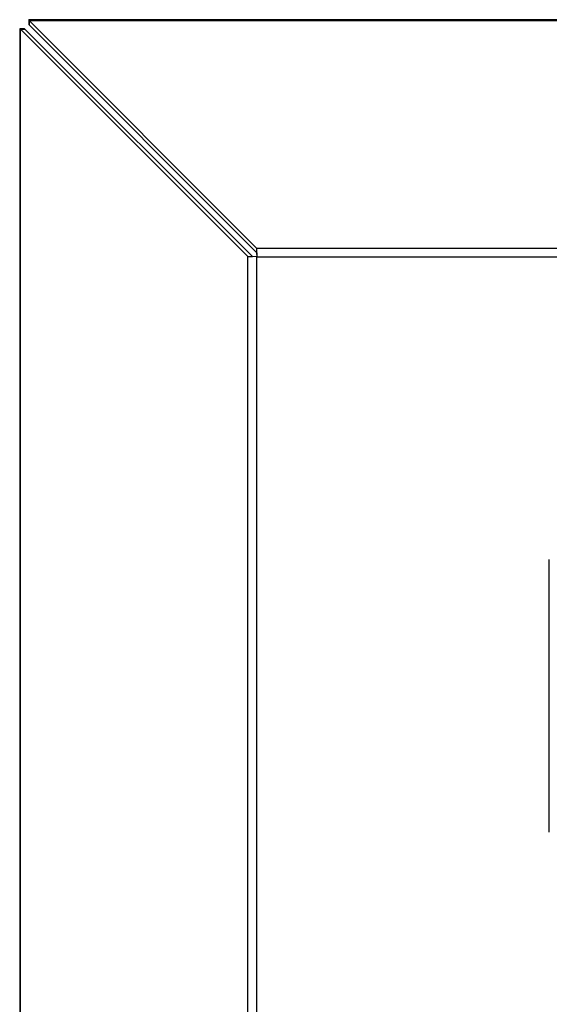
# Model space of a CAD drawing. Units: millimetres. Extents: x 6164 to 6733, y 4338 to 5739.
# Drawn here: x 6164 to 6253, y 5574 to 5739 of the extents above; entities that cross this region are included whole.
import ezdxf

# ---------------------------------------------------------------- set-up
doc = ezdxf.new("R2010")
doc.units = ezdxf.units.MM
doc.linetypes.add('SLD-Plná', pattern=[0])

msp = doc.modelspace()

# ---------------------------------------------------------------- linework, layer by layer
at = {"color": 7, "linetype": 'SLD-Plná', "lineweight": 25}
for p, q in [((6165.51, 5738.91), (6165.51, 5738.11)), ((6382.53, 5738.91), (6165.51, 5738.91)), ((6165.57, 5738.78), (6165.51, 5738.91)), ((6165.57, 5738.05), (6165.51, 5738.11)), ((6165.57, 5738.78), (6203.69, 5700.66)), ((6165.57, 5738.78), (6382.47, 5738.78)), ((6165.57, 5738.78), (6165.57, 5738.05)), ((6165.57, 5738.05), (6203.69, 5699.93)), ((6164, 5737.4), (6164, 4694.59)), ((6164.8, 5737.4), (6164, 5737.4)), ((6164, 5737.4), (6164.13, 5737.34)), ((6202.24, 5699.22), (6164.13, 5737.34)), ((6164.13, 5737.34), (6164.86, 5737.34)), ((6164.13, 4694.59), (6164.13, 5737.34)), ((6164.8, 5737.4), (6164.86, 5737.34)), ((6202.98, 5699.22), (6164.86, 5737.34)), ((6203.69, 5700.66), (6203.72, 5699.19)), ((6203.69, 5700.66), (6344.35, 5700.66)), ((6203.69, 5700.66), (6203.69, 5699.93)), ((6203.69, 5699.93), (6203.72, 5699.19)), ((6203.72, 5699.19), (6202.24, 5699.22)), ((6202.24, 5699.22), (6202.98, 5699.22)), ((6202.24, 4694.59), (6202.24, 5699.22)), ((6203.72, 5699.19), (6202.98, 5699.22)), ((6203.72, 5699.19), (6344.32, 5699.19)), ((6203.72, 4694.59), (6203.72, 5699.19)), ((6252.72, 5607.1), (6252.72, 5648.47)), ((6252.72, 5602.83), (6252.72, 5607.1))]:
    msp.add_line(p, q, dxfattribs=at)

doc.saveas('drawing.dxf')
